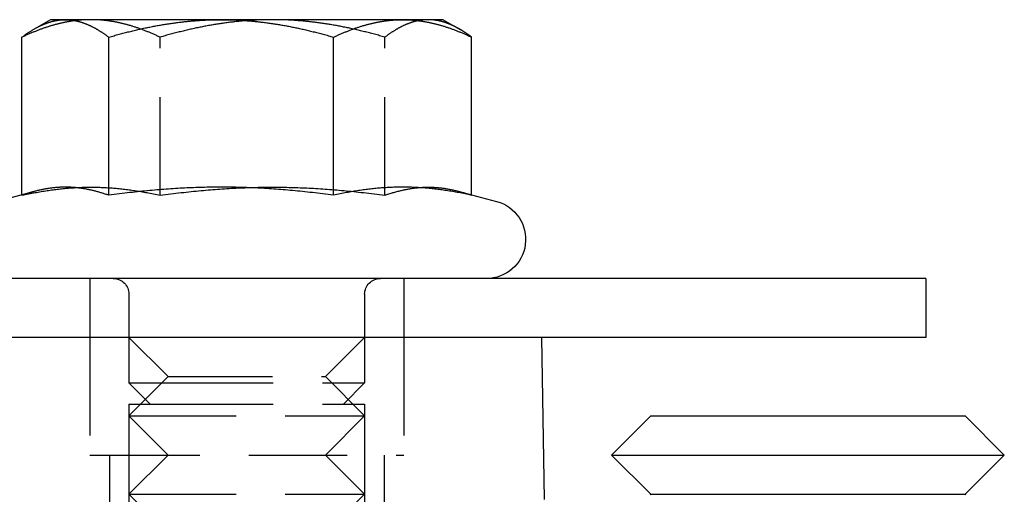
# Model space of a CAD drawing. Extents: x -165 to 665, y -415 to 1045.
# Drawn here: x 107 to 132, y 538 to 550 of the extents above; entities that cross this region are included whole.
import ezdxf

# ---------------------------------------------------------------- set-up
doc = ezdxf.new("R2010")
doc.units = 0
doc.header["$LTSCALE"] = 20
doc.linetypes.add('HIDDEN2', pattern=[0.1875, 0.125, -0.0625])
doc.layers.get('0').update_dxf_attribs({"color": 254, "linetype": 'CONTINUOUS'})
doc.layers.add('HILF', color=2, linetype='CONTINUOUS')

# ---------------------------------------------------------------- blocks, each defined once
blk = doc.blocks.new('A$C70B3A370')
at = {"color": 3, "linetype": 'CONTINUOUS', "extrusion": (0, 1, -2e-16)}
for p, q in [((107.713, 300.1), (107.301, 299.862)), ((108.094, 300.1), (107.713, 300.1)), ((112.061, 300.1), (108.094, 300.1)), ((116.68, 300.1), (112.061, 300.1)), ((117.713, 300.1), (116.68, 300.1)), ((117.713, 300.1), (118.125, 299.862)), ((106.989, 295.636), (106.989, 299.653)), ((109.199, 295.623), (109.199, 299.653)), ((114.923, 295.623), (114.923, 299.653)), ((118.437, 295.623), (118.437, 299.653)), ((107.301, 295.72), (106.354, 295.466)), ((118.437, 295.636), (119.072, 295.466)), ((130, 293.5), (-120.104, 293.5)), ((130, 293.5), (130, 292)), ((130, 292), (-120.104, 292)), ((120.213, 292), (120.285, 287.864)), ((123, 290), (122, 289)), ((123, 290), (131, 290)), ((131, 290), (132, 289)), ((122, 289), (132, 289)), ((123, 288), (122, 289)), ((131, 288), (132, 289)), ((123, 288), (122.987, 287.987)), ((123, 288), (131, 288)), ((131, 288), (131.013, 287.987))]:
    blk.add_line(p, q, dxfattribs=at)
at = {"color": 1, "linetype": 'HIDDEN2', "extrusion": (0, 1, -2e-16)}
for p, q in [((110.504, 295.623), (110.504, 299.653)), ((116.228, 295.623), (116.228, 299.653)), ((106.989, 295.623), (106.989, 295.636)), ((118.125, 295.72), (118.437, 295.636)), ((108.713, 293.5), (108.713, 292)), ((116.713, 293.5), (116.713, 292)), ((109.713, 293.1), (109.713, 290.841)), ((115.713, 293.1), (115.713, 290.841)), ((108.713, 292), (108.713, 289)), ((108.713, 292), (108.713, 289)), ((110.713, 291), (109.713, 292)), ((114.713, 291), (115.713, 292)), ((116.713, 292), (116.713, 289)), ((116.713, 292), (116.713, 289)), ((110.713, 291), (109.713, 290)), ((109.713, 290.841), (110.887, 290.841)), ((110.255, 290.3), (109.713, 290.841)), ((110.713, 291), (110.866, 291)), ((110.866, 291), (114.713, 291)), ((110.887, 290.841), (115.713, 290.841)), ((114.713, 291), (115.713, 290)), ((115.172, 290.3), (115.713, 290.841)), ((109.713, 290.3), (110.887, 290.3)), ((109.713, 290.3), (109.713, 278.041)), ((110.887, 290.3), (115.713, 290.3)), ((115.713, 290.3), (115.713, 278.041)), ((109.713, 290), (109.942, 290)), ((110.713, 289), (109.713, 290)), ((109.942, 290), (115.713, 290)), ((114.713, 289), (115.713, 290)), ((108.713, 289), (109.018, 289)), ((108.713, 289), (109.018, 289)), ((109.018, 289), (116.713, 289)), ((109.018, 289), (116.713, 289)), ((109.213, 289), (109.213, 286)), ((109.213, 289), (109.213, 286)), ((110.713, 289), (109.713, 288)), ((114.713, 289), (115.713, 288)), ((116.213, 289), (116.213, 286)), ((116.213, 289), (116.213, 286)), ((109.713, 288), (109.942, 288)), ((110.713, 287), (109.713, 288)), ((109.942, 288), (115.713, 288)), ((114.713, 287), (115.713, 288))]:
    blk.add_line(p, q, dxfattribs=at)
at = {"color": 3}
for points in [[(106.989, 299.653, 0), (107.002, 299.663, 0), (107.015, 299.673, 0), (107.028, 299.682, 0), (107.041, 299.691, 0), (107.053, 299.701, 0), (107.066, 299.71, 0), (107.079, 299.719, 0), (107.091, 299.728, 0), (107.104, 299.736, 0), (107.116, 299.745, 0), (107.129, 299.754, 0), (107.141, 299.762, 0), (107.154, 299.77, 0), (107.166, 299.778, 0), (107.178, 299.786, 0), (107.191, 299.794, 0), (107.203, 299.802, 0), (107.215, 299.81, 0), (107.227, 299.818, 0), (107.239, 299.825, 0), (107.251, 299.833, 0), (107.263, 299.84, 0), (107.275, 299.847, 0), (107.287, 299.854, 0), (107.299, 299.861, 0), (107.311, 299.868, 0), (107.323, 299.875, 0), (107.335, 299.881, 0), (107.347, 299.888, 0), (107.359, 299.894, 0), (107.371, 299.901, 0), (107.382, 299.907, 0), (107.394, 299.913, 0), (107.406, 299.919, 0), (107.418, 299.925, 0), (107.429, 299.931, 0), (107.441, 299.936, 0), (107.452, 299.942, 0), (107.464, 299.948, 0), (107.476, 299.953, 0), (107.487, 299.958, 0), (107.499, 299.964, 0), (107.51, 299.969, 0), (107.522, 299.974, 0), (107.533, 299.979, 0), (107.545, 299.983, 0), (107.556, 299.988, 0), (107.567, 299.993, 0), (107.579, 299.997, 0), (107.59, 300.002, 0), (107.602, 300.006, 0), (107.613, 300.01, 0), (107.624, 300.014, 0), (107.636, 300.018, 0), (107.647, 300.022, 0), (107.658, 300.026, 0), (107.669, 300.03, 0), (107.681, 300.033, 0), (107.692, 300.037, 0), (107.703, 300.04, 0), (107.714, 300.044, 0), (107.726, 300.047, 0), (107.737, 300.05, 0), (107.748, 300.053, 0), (107.759, 300.056, 0), (107.77, 300.059, 0), (107.782, 300.062, 0), (107.793, 300.064, 0), (107.804, 300.067, 0), (107.815, 300.07, 0), (107.826, 300.072, 0), (107.837, 300.074, 0), (107.849, 300.076, 0), (107.86, 300.078, 0), (107.871, 300.08, 0), (107.882, 300.082, 0), (107.893, 300.084, 0), (107.904, 300.086, 0), (107.915, 300.087, 0), (107.927, 300.089, 0), (107.938, 300.09, 0), (107.949, 300.092, 0), (107.96, 300.093, 0), (107.971, 300.094, 0), (107.982, 300.095, 0), (107.993, 300.096, 0), (108.005, 300.097, 0), (108.016, 300.098, 0), (108.027, 300.098, 0), (108.038, 300.099, 0), (108.049, 300.099, 0), (108.06, 300.1, 0), (108.072, 300.1, 0), (108.083, 300.1, 0), (108.094, 300.1, 0)], [(108.094, 300.1, 0), (108.105, 300.1, 0), (108.116, 300.1, 0), (108.127, 300.1, 0), (108.139, 300.099, 0), (108.15, 300.099, 0), (108.161, 300.098, 0), (108.172, 300.098, 0), (108.183, 300.097, 0), (108.194, 300.096, 0), (108.206, 300.095, 0), (108.217, 300.094, 0), (108.228, 300.093, 0), (108.239, 300.092, 0), (108.25, 300.09, 0), (108.261, 300.089, 0), (108.272, 300.087, 0), (108.284, 300.086, 0), (108.295, 300.084, 0), (108.306, 300.082, 0), (108.317, 300.08, 0), (108.328, 300.078, 0), (108.339, 300.076, 0), (108.35, 300.074, 0), (108.362, 300.072, 0), (108.373, 300.07, 0), (108.384, 300.067, 0), (108.395, 300.064, 0), (108.406, 300.062, 0), (108.417, 300.059, 0), (108.429, 300.056, 0), (108.44, 300.053, 0), (108.451, 300.05, 0), (108.462, 300.047, 0), (108.473, 300.044, 0), (108.485, 300.04, 0), (108.496, 300.037, 0), (108.507, 300.033, 0), (108.518, 300.03, 0), (108.53, 300.026, 0), (108.541, 300.022, 0), (108.552, 300.018, 0), (108.564, 300.014, 0), (108.575, 300.01, 0), (108.586, 300.006, 0), (108.598, 300.002, 0), (108.609, 299.997, 0), (108.62, 299.993, 0), (108.632, 299.988, 0), (108.643, 299.983, 0), (108.655, 299.979, 0), (108.666, 299.974, 0), (108.678, 299.969, 0), (108.689, 299.964, 0), (108.701, 299.958, 0), (108.712, 299.953, 0), (108.724, 299.948, 0), (108.735, 299.942, 0), (108.747, 299.936, 0), (108.759, 299.931, 0), (108.77, 299.925, 0), (108.782, 299.919, 0), (108.794, 299.913, 0), (108.805, 299.907, 0), (108.817, 299.901, 0), (108.829, 299.894, 0), (108.841, 299.888, 0), (108.853, 299.881, 0), (108.865, 299.875, 0), (108.876, 299.868, 0), (108.888, 299.861, 0), (108.9, 299.854, 0), (108.912, 299.847, 0), (108.924, 299.84, 0), (108.936, 299.833, 0), (108.949, 299.825, 0), (108.961, 299.818, 0), (108.973, 299.81, 0), (108.985, 299.802, 0), (108.997, 299.794, 0), (109.01, 299.786, 0), (109.022, 299.778, 0), (109.034, 299.77, 0), (109.047, 299.762, 0), (109.059, 299.754, 0), (109.072, 299.745, 0), (109.084, 299.736, 0), (109.097, 299.728, 0), (109.109, 299.719, 0), (109.122, 299.71, 0), (109.135, 299.701, 0), (109.147, 299.691, 0), (109.16, 299.682, 0), (109.173, 299.673, 0), (109.186, 299.663, 0), (109.199, 299.653, 0)], [(109.199, 299.653, 0), (109.232, 299.663, 0), (109.265, 299.673, 0), (109.299, 299.682, 0), (109.332, 299.691, 0), (109.365, 299.701, 0), (109.398, 299.71, 0), (109.43, 299.719, 0), (109.463, 299.728, 0), (109.495, 299.736, 0), (109.528, 299.745, 0), (109.56, 299.754, 0), (109.592, 299.762, 0), (109.624, 299.77, 0), (109.656, 299.778, 0), (109.688, 299.786, 0), (109.72, 299.794, 0), (109.752, 299.802, 0), (109.784, 299.81, 0), (109.815, 299.818, 0), (109.846, 299.825, 0), (109.878, 299.833, 0), (109.909, 299.84, 0), (109.94, 299.847, 0), (109.971, 299.854, 0), (110.002, 299.861, 0), (110.033, 299.868, 0), (110.064, 299.875, 0), (110.095, 299.881, 0), (110.126, 299.888, 0), (110.156, 299.894, 0), (110.187, 299.901, 0), (110.217, 299.907, 0), (110.248, 299.913, 0), (110.278, 299.919, 0), (110.308, 299.925, 0), (110.339, 299.931, 0), (110.369, 299.936, 0), (110.399, 299.942, 0), (110.429, 299.948, 0), (110.459, 299.953, 0), (110.489, 299.958, 0), (110.519, 299.964, 0), (110.548, 299.969, 0), (110.578, 299.974, 0), (110.608, 299.979, 0), (110.638, 299.983, 0), (110.667, 299.988, 0), (110.697, 299.993, 0), (110.726, 299.997, 0), (110.756, 300.002, 0), (110.785, 300.006, 0), (110.815, 300.01, 0), (110.844, 300.014, 0), (110.873, 300.018, 0), (110.903, 300.022, 0), (110.932, 300.026, 0), (110.961, 300.03, 0), (110.99, 300.033, 0), (111.019, 300.037, 0), (111.048, 300.04, 0), (111.078, 300.044, 0), (111.107, 300.047, 0), (111.136, 300.05, 0), (111.165, 300.053, 0), (111.194, 300.056, 0), (111.223, 300.059, 0), (111.252, 300.062, 0), (111.281, 300.064, 0), (111.309, 300.067, 0), (111.338, 300.07, 0), (111.367, 300.072, 0), (111.396, 300.074, 0), (111.425, 300.076, 0), (111.454, 300.078, 0), (111.483, 300.08, 0), (111.512, 300.082, 0), (111.541, 300.084, 0), (111.569, 300.086, 0), (111.598, 300.087, 0), (111.627, 300.089, 0), (111.656, 300.09, 0), (111.685, 300.092, 0), (111.714, 300.093, 0), (111.742, 300.094, 0), (111.771, 300.095, 0), (111.8, 300.096, 0), (111.829, 300.097, 0), (111.858, 300.098, 0), (111.887, 300.098, 0), (111.916, 300.099, 0), (111.945, 300.099, 0), (111.974, 300.1, 0), (112.003, 300.1, 0), (112.032, 300.1, 0), (112.061, 300.1, 0)], [(112.061, 300.1, 0), (112.09, 300.1, 0), (112.119, 300.1, 0), (112.148, 300.1, 0), (112.177, 300.099, 0), (112.206, 300.099, 0), (112.234, 300.098, 0), (112.263, 300.098, 0), (112.292, 300.097, 0), (112.321, 300.096, 0), (112.35, 300.095, 0), (112.379, 300.094, 0), (112.408, 300.093, 0), (112.437, 300.092, 0), (112.465, 300.09, 0), (112.494, 300.089, 0), (112.523, 300.087, 0), (112.552, 300.086, 0), (112.581, 300.084, 0), (112.61, 300.082, 0), (112.639, 300.08, 0), (112.667, 300.078, 0), (112.696, 300.076, 0), (112.725, 300.074, 0), (112.754, 300.072, 0), (112.783, 300.07, 0), (112.812, 300.067, 0), (112.841, 300.064, 0), (112.87, 300.062, 0), (112.899, 300.059, 0), (112.928, 300.056, 0), (112.957, 300.053, 0), (112.986, 300.05, 0), (113.015, 300.047, 0), (113.044, 300.044, 0), (113.073, 300.04, 0), (113.102, 300.037, 0), (113.131, 300.033, 0), (113.16, 300.03, 0), (113.19, 300.026, 0), (113.219, 300.022, 0), (113.248, 300.018, 0), (113.277, 300.014, 0), (113.307, 300.01, 0), (113.336, 300.006, 0), (113.366, 300.002, 0), (113.395, 299.997, 0), (113.425, 299.993, 0), (113.454, 299.988, 0), (113.484, 299.983, 0), (113.513, 299.979, 0), (113.543, 299.974, 0), (113.573, 299.969, 0), (113.603, 299.964, 0), (113.633, 299.958, 0), (113.663, 299.953, 0), (113.693, 299.948, 0), (113.723, 299.942, 0), (113.753, 299.936, 0), (113.783, 299.931, 0), (113.813, 299.925, 0), (113.843, 299.919, 0), (113.874, 299.913, 0), (113.904, 299.907, 0), (113.935, 299.901, 0), (113.965, 299.894, 0), (113.996, 299.888, 0), (114.026, 299.881, 0), (114.057, 299.875, 0), (114.088, 299.868, 0), (114.119, 299.861, 0), (114.15, 299.854, 0), (114.181, 299.847, 0), (114.212, 299.84, 0), (114.244, 299.833, 0), (114.275, 299.825, 0), (114.306, 299.818, 0), (114.338, 299.81, 0), (114.369, 299.802, 0), (114.401, 299.794, 0), (114.433, 299.786, 0), (114.465, 299.778, 0), (114.497, 299.77, 0), (114.529, 299.762, 0), (114.561, 299.754, 0), (114.594, 299.745, 0), (114.626, 299.736, 0), (114.658, 299.728, 0), (114.691, 299.719, 0), (114.724, 299.71, 0), (114.757, 299.701, 0), (114.79, 299.691, 0), (114.823, 299.682, 0), (114.856, 299.673, 0), (114.889, 299.663, 0), (114.923, 299.653, 0)], [(114.923, 299.653, 0), (114.943, 299.663, 0), (114.964, 299.673, 0), (114.984, 299.682, 0), (115.004, 299.691, 0), (115.025, 299.701, 0), (115.045, 299.71, 0), (115.065, 299.719, 0), (115.085, 299.728, 0), (115.105, 299.736, 0), (115.125, 299.745, 0), (115.145, 299.754, 0), (115.164, 299.762, 0), (115.184, 299.77, 0), (115.204, 299.778, 0), (115.223, 299.786, 0), (115.243, 299.794, 0), (115.262, 299.802, 0), (115.282, 299.81, 0), (115.301, 299.818, 0), (115.321, 299.825, 0), (115.34, 299.833, 0), (115.359, 299.84, 0), (115.378, 299.847, 0), (115.397, 299.854, 0), (115.416, 299.861, 0), (115.435, 299.868, 0), (115.454, 299.875, 0), (115.473, 299.881, 0), (115.492, 299.888, 0), (115.511, 299.894, 0), (115.529, 299.901, 0), (115.548, 299.907, 0), (115.567, 299.913, 0), (115.586, 299.919, 0), (115.604, 299.925, 0), (115.623, 299.931, 0), (115.641, 299.936, 0), (115.66, 299.942, 0), (115.678, 299.948, 0), (115.697, 299.953, 0), (115.715, 299.958, 0), (115.733, 299.964, 0), (115.752, 299.969, 0), (115.77, 299.974, 0), (115.788, 299.979, 0), (115.806, 299.983, 0), (115.824, 299.988, 0), (115.843, 299.993, 0), (115.861, 299.997, 0), (115.879, 300.002, 0), (115.897, 300.006, 0), (115.915, 300.01, 0), (115.933, 300.014, 0), (115.951, 300.018, 0), (115.969, 300.022, 0), (115.987, 300.026, 0), (116.005, 300.03, 0), (116.023, 300.033, 0), (116.041, 300.037, 0), (116.059, 300.04, 0), (116.076, 300.044, 0), (116.094, 300.047, 0), (116.112, 300.05, 0), (116.13, 300.053, 0), (116.148, 300.056, 0), (116.166, 300.059, 0), (116.183, 300.062, 0), (116.201, 300.064, 0), (116.219, 300.067, 0), (116.237, 300.07, 0), (116.254, 300.072, 0), (116.272, 300.074, 0), (116.29, 300.076, 0), (116.308, 300.078, 0), (116.325, 300.08, 0), (116.343, 300.082, 0), (116.361, 300.084, 0), (116.378, 300.086, 0), (116.396, 300.087, 0), (116.414, 300.089, 0), (116.432, 300.09, 0), (116.449, 300.092, 0), (116.467, 300.093, 0), (116.485, 300.094, 0), (116.502, 300.095, 0), (116.52, 300.096, 0), (116.538, 300.097, 0), (116.556, 300.098, 0), (116.573, 300.098, 0), (116.591, 300.099, 0), (116.609, 300.099, 0), (116.627, 300.1, 0), (116.644, 300.1, 0), (116.662, 300.1, 0), (116.68, 300.1, 0)], [(116.68, 300.1, 0), (116.698, 300.1, 0), (116.716, 300.1, 0), (116.733, 300.1, 0), (116.751, 300.099, 0), (116.769, 300.099, 0), (116.787, 300.098, 0), (116.805, 300.098, 0), (116.822, 300.097, 0), (116.84, 300.096, 0), (116.858, 300.095, 0), (116.875, 300.094, 0), (116.893, 300.093, 0), (116.911, 300.092, 0), (116.929, 300.09, 0), (116.946, 300.089, 0), (116.964, 300.087, 0), (116.982, 300.086, 0), (116.999, 300.084, 0), (117.017, 300.082, 0), (117.035, 300.08, 0), (117.053, 300.078, 0), (117.07, 300.076, 0), (117.088, 300.074, 0), (117.106, 300.072, 0), (117.124, 300.07, 0), (117.141, 300.067, 0), (117.159, 300.064, 0), (117.177, 300.062, 0), (117.195, 300.059, 0), (117.212, 300.056, 0), (117.23, 300.053, 0), (117.248, 300.05, 0), (117.266, 300.047, 0), (117.284, 300.044, 0), (117.302, 300.04, 0), (117.319, 300.037, 0), (117.337, 300.033, 0), (117.355, 300.03, 0), (117.373, 300.026, 0), (117.391, 300.022, 0), (117.409, 300.018, 0), (117.427, 300.014, 0), (117.445, 300.01, 0), (117.463, 300.006, 0), (117.481, 300.002, 0), (117.499, 299.997, 0), (117.518, 299.993, 0), (117.536, 299.988, 0), (117.554, 299.983, 0), (117.572, 299.979, 0), (117.59, 299.974, 0), (117.609, 299.969, 0), (117.627, 299.964, 0), (117.645, 299.958, 0), (117.664, 299.953, 0), (117.682, 299.948, 0), (117.7, 299.942, 0), (117.719, 299.936, 0), (117.737, 299.931, 0), (117.756, 299.925, 0), (117.775, 299.919, 0), (117.793, 299.913, 0), (117.812, 299.907, 0), (117.831, 299.901, 0), (117.849, 299.894, 0), (117.868, 299.888, 0), (117.887, 299.881, 0), (117.906, 299.875, 0), (117.925, 299.868, 0), (117.944, 299.861, 0), (117.963, 299.854, 0), (117.982, 299.847, 0), (118.001, 299.84, 0), (118.02, 299.833, 0), (118.04, 299.825, 0), (118.059, 299.818, 0), (118.078, 299.81, 0), (118.098, 299.802, 0), (118.117, 299.794, 0), (118.137, 299.786, 0), (118.156, 299.778, 0), (118.176, 299.77, 0), (118.196, 299.762, 0), (118.215, 299.754, 0), (118.235, 299.745, 0), (118.255, 299.736, 0), (118.275, 299.728, 0), (118.295, 299.719, 0), (118.315, 299.71, 0), (118.335, 299.701, 0), (118.356, 299.691, 0), (118.376, 299.682, 0), (118.396, 299.673, 0), (118.417, 299.663, 0), (118.437, 299.653, 0)], [(118.437, 299.653, 0), (118.434, 299.656, 0), (118.431, 299.659, 0), (118.427, 299.661, 0), (118.424, 299.664, 0), (118.42, 299.666, 0), (118.417, 299.669, 0), (118.414, 299.671, 0), (118.41, 299.674, 0), (118.407, 299.676, 0), (118.403, 299.679, 0), (118.4, 299.681, 0), (118.397, 299.684, 0), (118.393, 299.686, 0), (118.39, 299.689, 0), (118.386, 299.691, 0), (118.383, 299.694, 0), (118.38, 299.696, 0), (118.376, 299.699, 0), (118.373, 299.701, 0), (118.37, 299.703, 0), (118.366, 299.706, 0), (118.363, 299.708, 0), (118.359, 299.711, 0), (118.356, 299.713, 0), (118.353, 299.715, 0), (118.349, 299.718, 0), (118.346, 299.72, 0), (118.343, 299.722, 0), (118.339, 299.725, 0), (118.336, 299.727, 0), (118.333, 299.729, 0), (118.329, 299.732, 0), (118.326, 299.734, 0), (118.323, 299.736, 0), (118.319, 299.739, 0), (118.316, 299.741, 0), (118.313, 299.743, 0), (118.31, 299.746, 0), (118.306, 299.748, 0), (118.303, 299.75, 0), (118.3, 299.752, 0), (118.296, 299.755, 0), (118.293, 299.757, 0), (118.29, 299.759, 0), (118.286, 299.761, 0), (118.283, 299.763, 0), (118.28, 299.766, 0), (118.277, 299.768, 0), (118.273, 299.77, 0), (118.27, 299.772, 0), (118.267, 299.774, 0), (118.264, 299.777, 0), (118.26, 299.779, 0), (118.257, 299.781, 0), (118.254, 299.783, 0), (118.25, 299.785, 0), (118.247, 299.787, 0), (118.244, 299.789, 0), (118.241, 299.791, 0), (118.237, 299.794, 0), (118.234, 299.796, 0), (118.231, 299.798, 0), (118.228, 299.8, 0), (118.224, 299.802, 0), (118.221, 299.804, 0), (118.218, 299.806, 0), (118.215, 299.808, 0), (118.212, 299.81, 0), (118.208, 299.812, 0), (118.205, 299.814, 0), (118.202, 299.816, 0), (118.199, 299.818, 0), (118.195, 299.82, 0), (118.192, 299.822, 0), (118.189, 299.824, 0), (118.186, 299.826, 0), (118.183, 299.828, 0), (118.179, 299.83, 0), (118.176, 299.832, 0), (118.173, 299.834, 0), (118.17, 299.836, 0), (118.167, 299.838, 0), (118.163, 299.84, 0), (118.16, 299.842, 0), (118.157, 299.844, 0), (118.154, 299.845, 0), (118.151, 299.847, 0), (118.147, 299.849, 0), (118.144, 299.851, 0), (118.141, 299.853, 0), (118.138, 299.855, 0), (118.135, 299.857, 0), (118.132, 299.858, 0), (118.128, 299.86, 0), (118.125, 299.862, 0)], [(109.199, 295.623, 0), (109.175, 295.631, 0), (109.152, 295.639, 0), (109.129, 295.646, 0), (109.107, 295.654, 0), (109.084, 295.661, 0), (109.061, 295.668, 0), (109.039, 295.675, 0), (109.017, 295.682, 0), (108.995, 295.689, 0), (108.973, 295.695, 0), (108.952, 295.702, 0), (108.93, 295.708, 0), (108.909, 295.714, 0), (108.887, 295.719, 0), (108.866, 295.725, 0), (108.845, 295.73, 0), (108.824, 295.736, 0), (108.804, 295.741, 0), (108.783, 295.746, 0), (108.762, 295.751, 0), (108.742, 295.755, 0), (108.722, 295.76, 0), (108.701, 295.764, 0), (108.681, 295.768, 0), (108.661, 295.772, 0), (108.641, 295.776, 0), (108.621, 295.78, 0), (108.601, 295.784, 0), (108.582, 295.787, 0), (108.562, 295.791, 0), (108.542, 295.794, 0), (108.523, 295.797, 0), (108.503, 295.8, 0), (108.484, 295.802, 0), (108.464, 295.805, 0), (108.445, 295.808, 0), (108.426, 295.81, 0), (108.407, 295.812, 0), (108.388, 295.814, 0), (108.368, 295.816, 0), (108.349, 295.818, 0), (108.33, 295.82, 0), (108.311, 295.821, 0), (108.292, 295.823, 0), (108.273, 295.824, 0), (108.254, 295.825, 0), (108.236, 295.826, 0), (108.217, 295.827, 0), (108.198, 295.828, 0), (108.179, 295.829, 0), (108.16, 295.829, 0), (108.141, 295.83, 0), (108.123, 295.83, 0), (108.104, 295.83, 0), (108.085, 295.83, 0), (108.066, 295.83, 0), (108.047, 295.83, 0), (108.029, 295.829, 0), (108.01, 295.829, 0), (107.991, 295.828, 0), (107.972, 295.827, 0), (107.953, 295.826, 0), (107.934, 295.825, 0), (107.915, 295.824, 0), (107.896, 295.823, 0), (107.877, 295.821, 0), (107.858, 295.82, 0), (107.839, 295.818, 0), (107.82, 295.816, 0), (107.801, 295.814, 0), (107.782, 295.812, 0), (107.763, 295.81, 0), (107.744, 295.808, 0), (107.724, 295.805, 0), (107.705, 295.803, 0), (107.685, 295.8, 0), (107.666, 295.797, 0), (107.646, 295.794, 0), (107.627, 295.791, 0), (107.607, 295.787, 0), (107.587, 295.784, 0), (107.568, 295.78, 0), (107.548, 295.776, 0), (107.528, 295.773, 0), (107.508, 295.769, 0), (107.487, 295.764, 0), (107.467, 295.76, 0), (107.447, 295.755, 0), (107.426, 295.751, 0), (107.406, 295.746, 0), (107.385, 295.741, 0), (107.364, 295.736, 0), (107.343, 295.731, 0), (107.322, 295.725, 0), (107.301, 295.72, 0)], [(114.923, 295.623, 0), (114.853, 295.632, 0), (114.785, 295.641, 0), (114.717, 295.65, 0), (114.649, 295.658, 0), (114.583, 295.667, 0), (114.516, 295.675, 0), (114.45, 295.682, 0), (114.385, 295.69, 0), (114.32, 295.697, 0), (114.256, 295.704, 0), (114.192, 295.711, 0), (114.129, 295.718, 0), (114.066, 295.725, 0), (114.004, 295.731, 0), (113.942, 295.737, 0), (113.88, 295.743, 0), (113.819, 295.748, 0), (113.758, 295.754, 0), (113.697, 295.759, 0), (113.637, 295.764, 0), (113.577, 295.769, 0), (113.517, 295.773, 0), (113.458, 295.778, 0), (113.398, 295.782, 0), (113.34, 295.786, 0), (113.281, 295.79, 0), (113.223, 295.794, 0), (113.165, 295.797, 0), (113.107, 295.801, 0), (113.049, 295.804, 0), (112.992, 295.807, 0), (112.934, 295.809, 0), (112.877, 295.812, 0), (112.82, 295.814, 0), (112.763, 295.817, 0), (112.707, 295.819, 0), (112.65, 295.821, 0), (112.594, 295.822, 0), (112.537, 295.824, 0), (112.481, 295.825, 0), (112.425, 295.826, 0), (112.369, 295.827, 0), (112.313, 295.828, 0), (112.256, 295.829, 0), (112.201, 295.829, 0), (112.145, 295.83, 0), (112.089, 295.83, 0), (112.033, 295.83, 0), (111.977, 295.83, 0), (111.921, 295.829, 0), (111.865, 295.829, 0), (111.809, 295.828, 0), (111.753, 295.827, 0), (111.697, 295.826, 0), (111.64, 295.825, 0), (111.584, 295.824, 0), (111.528, 295.822, 0), (111.471, 295.821, 0), (111.415, 295.819, 0), (111.358, 295.817, 0), (111.301, 295.814, 0), (111.244, 295.812, 0), (111.187, 295.809, 0), (111.13, 295.807, 0), (111.072, 295.804, 0), (111.015, 295.801, 0), (110.957, 295.797, 0), (110.899, 295.794, 0), (110.84, 295.79, 0), (110.782, 295.786, 0), (110.723, 295.782, 0), (110.664, 295.778, 0), (110.604, 295.773, 0), (110.545, 295.769, 0), (110.485, 295.764, 0), (110.424, 295.759, 0), (110.364, 295.754, 0), (110.303, 295.748, 0), (110.242, 295.743, 0), (110.18, 295.737, 0), (110.118, 295.731, 0), (110.055, 295.725, 0), (109.992, 295.718, 0), (109.929, 295.711, 0), (109.865, 295.704, 0), (109.801, 295.697, 0), (109.736, 295.69, 0), (109.671, 295.682, 0), (109.605, 295.675, 0), (109.539, 295.667, 0), (109.472, 295.658, 0), (109.405, 295.65, 0), (109.336, 295.641, 0), (109.268, 295.632, 0), (109.199, 295.623, 0)], [(118.437, 295.623, 0), (118.395, 295.632, 0), (118.353, 295.641, 0), (118.311, 295.65, 0), (118.27, 295.658, 0), (118.229, 295.667, 0), (118.188, 295.675, 0), (118.147, 295.682, 0), (118.107, 295.69, 0), (118.068, 295.697, 0), (118.028, 295.704, 0), (117.989, 295.711, 0), (117.95, 295.718, 0), (117.911, 295.725, 0), (117.873, 295.731, 0), (117.835, 295.737, 0), (117.797, 295.743, 0), (117.759, 295.748, 0), (117.722, 295.754, 0), (117.685, 295.759, 0), (117.648, 295.764, 0), (117.611, 295.769, 0), (117.574, 295.773, 0), (117.538, 295.778, 0), (117.502, 295.782, 0), (117.465, 295.786, 0), (117.429, 295.79, 0), (117.394, 295.794, 0), (117.358, 295.797, 0), (117.322, 295.801, 0), (117.287, 295.804, 0), (117.252, 295.807, 0), (117.216, 295.809, 0), (117.181, 295.812, 0), (117.146, 295.814, 0), (117.111, 295.817, 0), (117.077, 295.819, 0), (117.042, 295.821, 0), (117.007, 295.822, 0), (116.973, 295.824, 0), (116.938, 295.825, 0), (116.904, 295.826, 0), (116.869, 295.827, 0), (116.835, 295.828, 0), (116.8, 295.829, 0), (116.766, 295.829, 0), (116.732, 295.83, 0), (116.697, 295.83, 0), (116.663, 295.83, 0), (116.629, 295.83, 0), (116.594, 295.829, 0), (116.56, 295.829, 0), (116.525, 295.828, 0), (116.491, 295.827, 0), (116.457, 295.826, 0), (116.422, 295.825, 0), (116.388, 295.824, 0), (116.353, 295.822, 0), (116.318, 295.821, 0), (116.283, 295.819, 0), (116.249, 295.817, 0), (116.214, 295.814, 0), (116.179, 295.812, 0), (116.144, 295.809, 0), (116.109, 295.807, 0), (116.073, 295.804, 0), (116.038, 295.801, 0), (116.002, 295.797, 0), (115.967, 295.794, 0), (115.931, 295.79, 0), (115.895, 295.786, 0), (115.859, 295.782, 0), (115.822, 295.778, 0), (115.786, 295.773, 0), (115.749, 295.769, 0), (115.712, 295.764, 0), (115.675, 295.759, 0), (115.638, 295.754, 0), (115.601, 295.748, 0), (115.563, 295.743, 0), (115.525, 295.737, 0), (115.487, 295.731, 0), (115.449, 295.725, 0), (115.41, 295.718, 0), (115.371, 295.711, 0), (115.332, 295.704, 0), (115.293, 295.697, 0), (115.253, 295.69, 0), (115.213, 295.682, 0), (115.172, 295.675, 0), (115.132, 295.667, 0), (115.091, 295.658, 0), (115.049, 295.65, 0), (115.007, 295.641, 0), (114.965, 295.632, 0), (114.923, 295.623, 0)]]:
    blk.add_polyline3d(points, dxfattribs=at)
at = {"color": 1}
for points in [[(108.747, 300.1, 0), (108.729, 300.1, 0), (108.711, 300.1, 0), (108.693, 300.1, 0), (108.675, 300.099, 0), (108.658, 300.099, 0), (108.64, 300.098, 0), (108.622, 300.098, 0), (108.604, 300.097, 0), (108.587, 300.096, 0), (108.569, 300.095, 0), (108.551, 300.094, 0), (108.533, 300.093, 0), (108.516, 300.092, 0), (108.498, 300.09, 0), (108.48, 300.089, 0), (108.463, 300.087, 0), (108.445, 300.086, 0), (108.427, 300.084, 0), (108.409, 300.082, 0), (108.392, 300.08, 0), (108.374, 300.078, 0), (108.356, 300.076, 0), (108.339, 300.074, 0), (108.321, 300.072, 0), (108.303, 300.07, 0), (108.285, 300.067, 0), (108.268, 300.064, 0), (108.25, 300.062, 0), (108.232, 300.059, 0), (108.214, 300.056, 0), (108.196, 300.053, 0), (108.179, 300.05, 0), (108.161, 300.047, 0), (108.143, 300.044, 0), (108.125, 300.04, 0), (108.107, 300.037, 0), (108.089, 300.033, 0), (108.071, 300.03, 0), (108.053, 300.026, 0), (108.035, 300.022, 0), (108.017, 300.018, 0), (107.999, 300.014, 0), (107.981, 300.01, 0), (107.963, 300.006, 0), (107.945, 300.002, 0), (107.927, 299.997, 0), (107.909, 299.993, 0), (107.891, 299.988, 0), (107.873, 299.983, 0), (107.855, 299.979, 0), (107.836, 299.974, 0), (107.818, 299.969, 0), (107.8, 299.964, 0), (107.781, 299.958, 0), (107.763, 299.953, 0), (107.745, 299.948, 0), (107.726, 299.942, 0), (107.708, 299.936, 0), (107.689, 299.931, 0), (107.671, 299.925, 0), (107.652, 299.919, 0), (107.633, 299.913, 0), (107.615, 299.907, 0), (107.596, 299.901, 0), (107.577, 299.894, 0), (107.558, 299.888, 0), (107.54, 299.881, 0), (107.521, 299.875, 0), (107.502, 299.868, 0), (107.483, 299.861, 0), (107.464, 299.854, 0), (107.445, 299.847, 0), (107.425, 299.84, 0), (107.406, 299.833, 0), (107.387, 299.825, 0), (107.368, 299.818, 0), (107.348, 299.81, 0), (107.329, 299.802, 0), (107.309, 299.794, 0), (107.29, 299.786, 0), (107.27, 299.778, 0), (107.251, 299.77, 0), (107.231, 299.762, 0), (107.211, 299.754, 0), (107.191, 299.745, 0), (107.171, 299.736, 0), (107.151, 299.728, 0), (107.131, 299.719, 0), (107.111, 299.71, 0), (107.091, 299.701, 0), (107.071, 299.691, 0), (107.051, 299.682, 0), (107.03, 299.673, 0), (107.01, 299.663, 0), (106.989, 299.653, 0)], [(110.504, 299.653, 0), (110.483, 299.663, 0), (110.463, 299.673, 0), (110.442, 299.682, 0), (110.422, 299.691, 0), (110.402, 299.701, 0), (110.382, 299.71, 0), (110.362, 299.719, 0), (110.342, 299.728, 0), (110.322, 299.736, 0), (110.302, 299.745, 0), (110.282, 299.754, 0), (110.262, 299.762, 0), (110.242, 299.77, 0), (110.223, 299.778, 0), (110.203, 299.786, 0), (110.184, 299.794, 0), (110.164, 299.802, 0), (110.145, 299.81, 0), (110.125, 299.818, 0), (110.106, 299.825, 0), (110.087, 299.833, 0), (110.068, 299.84, 0), (110.049, 299.847, 0), (110.029, 299.854, 0), (110.01, 299.861, 0), (109.991, 299.868, 0), (109.972, 299.875, 0), (109.954, 299.881, 0), (109.935, 299.888, 0), (109.916, 299.894, 0), (109.897, 299.901, 0), (109.878, 299.907, 0), (109.86, 299.913, 0), (109.841, 299.919, 0), (109.822, 299.925, 0), (109.804, 299.931, 0), (109.785, 299.936, 0), (109.767, 299.942, 0), (109.749, 299.948, 0), (109.73, 299.953, 0), (109.712, 299.958, 0), (109.693, 299.964, 0), (109.675, 299.969, 0), (109.657, 299.974, 0), (109.639, 299.979, 0), (109.62, 299.983, 0), (109.602, 299.988, 0), (109.584, 299.993, 0), (109.566, 299.997, 0), (109.548, 300.002, 0), (109.53, 300.006, 0), (109.512, 300.01, 0), (109.494, 300.014, 0), (109.476, 300.018, 0), (109.458, 300.022, 0), (109.44, 300.026, 0), (109.422, 300.03, 0), (109.404, 300.033, 0), (109.386, 300.037, 0), (109.368, 300.04, 0), (109.35, 300.044, 0), (109.332, 300.047, 0), (109.315, 300.05, 0), (109.297, 300.053, 0), (109.279, 300.056, 0), (109.261, 300.059, 0), (109.243, 300.062, 0), (109.226, 300.064, 0), (109.208, 300.067, 0), (109.19, 300.07, 0), (109.172, 300.072, 0), (109.155, 300.074, 0), (109.137, 300.076, 0), (109.119, 300.078, 0), (109.101, 300.08, 0), (109.084, 300.082, 0), (109.066, 300.084, 0), (109.048, 300.086, 0), (109.03, 300.087, 0), (109.013, 300.089, 0), (108.995, 300.09, 0), (108.977, 300.092, 0), (108.96, 300.093, 0), (108.942, 300.094, 0), (108.924, 300.095, 0), (108.906, 300.096, 0), (108.889, 300.097, 0), (108.871, 300.098, 0), (108.853, 300.098, 0), (108.835, 300.099, 0), (108.818, 300.099, 0), (108.8, 300.1, 0), (108.782, 300.1, 0), (108.764, 300.1, 0), (108.747, 300.1, 0)], [(113.366, 300.1, 0), (113.337, 300.1, 0), (113.308, 300.1, 0), (113.279, 300.1, 0), (113.25, 300.099, 0), (113.221, 300.099, 0), (113.192, 300.098, 0), (113.163, 300.098, 0), (113.134, 300.097, 0), (113.105, 300.096, 0), (113.077, 300.095, 0), (113.048, 300.094, 0), (113.019, 300.093, 0), (112.99, 300.092, 0), (112.961, 300.09, 0), (112.932, 300.089, 0), (112.903, 300.087, 0), (112.875, 300.086, 0), (112.846, 300.084, 0), (112.817, 300.082, 0), (112.788, 300.08, 0), (112.759, 300.078, 0), (112.73, 300.076, 0), (112.701, 300.074, 0), (112.673, 300.072, 0), (112.644, 300.07, 0), (112.615, 300.067, 0), (112.586, 300.064, 0), (112.557, 300.062, 0), (112.528, 300.059, 0), (112.499, 300.056, 0), (112.47, 300.053, 0), (112.441, 300.05, 0), (112.412, 300.047, 0), (112.383, 300.044, 0), (112.354, 300.04, 0), (112.325, 300.037, 0), (112.295, 300.033, 0), (112.266, 300.03, 0), (112.237, 300.026, 0), (112.208, 300.022, 0), (112.178, 300.018, 0), (112.149, 300.014, 0), (112.12, 300.01, 0), (112.09, 300.006, 0), (112.061, 300.002, 0), (112.032, 299.997, 0), (112.002, 299.993, 0), (111.972, 299.988, 0), (111.943, 299.983, 0), (111.913, 299.979, 0), (111.883, 299.974, 0), (111.854, 299.969, 0), (111.824, 299.964, 0), (111.794, 299.958, 0), (111.764, 299.953, 0), (111.734, 299.948, 0), (111.704, 299.942, 0), (111.674, 299.936, 0), (111.644, 299.931, 0), (111.614, 299.925, 0), (111.583, 299.919, 0), (111.553, 299.913, 0), (111.523, 299.907, 0), (111.492, 299.901, 0), (111.462, 299.894, 0), (111.431, 299.888, 0), (111.4, 299.881, 0), (111.369, 299.875, 0), (111.339, 299.868, 0), (111.308, 299.861, 0), (111.277, 299.854, 0), (111.246, 299.847, 0), (111.214, 299.84, 0), (111.183, 299.833, 0), (111.152, 299.825, 0), (111.12, 299.818, 0), (111.089, 299.81, 0), (111.057, 299.802, 0), (111.025, 299.794, 0), (110.994, 299.786, 0), (110.962, 299.778, 0), (110.93, 299.77, 0), (110.898, 299.762, 0), (110.865, 299.754, 0), (110.833, 299.745, 0), (110.801, 299.736, 0), (110.768, 299.728, 0), (110.736, 299.719, 0), (110.703, 299.71, 0), (110.67, 299.701, 0), (110.637, 299.691, 0), (110.604, 299.682, 0), (110.571, 299.673, 0), (110.537, 299.663, 0), (110.504, 299.653, 0)], [(116.228, 299.653, 0), (116.195, 299.663, 0), (116.161, 299.673, 0), (116.128, 299.682, 0), (116.095, 299.691, 0), (116.062, 299.701, 0), (116.029, 299.71, 0), (115.996, 299.719, 0), (115.964, 299.728, 0), (115.931, 299.736, 0), (115.899, 299.745, 0), (115.866, 299.754, 0), (115.834, 299.762, 0), (115.802, 299.77, 0), (115.77, 299.778, 0), (115.738, 299.786, 0), (115.706, 299.794, 0), (115.675, 299.802, 0), (115.643, 299.81, 0), (115.612, 299.818, 0), (115.58, 299.825, 0), (115.549, 299.833, 0), (115.518, 299.84, 0), (115.486, 299.847, 0), (115.455, 299.854, 0), (115.424, 299.861, 0), (115.393, 299.868, 0), (115.362, 299.875, 0), (115.332, 299.881, 0), (115.301, 299.888, 0), (115.27, 299.894, 0), (115.24, 299.901, 0), (115.209, 299.907, 0), (115.179, 299.913, 0), (115.149, 299.919, 0), (115.118, 299.925, 0), (115.088, 299.931, 0), (115.058, 299.936, 0), (115.028, 299.942, 0), (114.998, 299.948, 0), (114.968, 299.953, 0), (114.938, 299.958, 0), (114.908, 299.964, 0), (114.878, 299.969, 0), (114.848, 299.974, 0), (114.819, 299.979, 0), (114.789, 299.983, 0), (114.759, 299.988, 0), (114.73, 299.993, 0), (114.7, 299.997, 0), (114.671, 300.002, 0), (114.641, 300.006, 0), (114.612, 300.01, 0), (114.583, 300.014, 0), (114.553, 300.018, 0), (114.524, 300.022, 0), (114.495, 300.026, 0), (114.466, 300.03, 0), (114.436, 300.033, 0), (114.407, 300.037, 0), (114.378, 300.04, 0), (114.349, 300.044, 0), (114.32, 300.047, 0), (114.291, 300.05, 0), (114.262, 300.053, 0), (114.233, 300.056, 0), (114.204, 300.059, 0), (114.175, 300.062, 0), (114.146, 300.064, 0), (114.117, 300.067, 0), (114.088, 300.07, 0), (114.059, 300.072, 0), (114.03, 300.074, 0), (114.002, 300.076, 0), (113.973, 300.078, 0), (113.944, 300.08, 0), (113.915, 300.082, 0), (113.886, 300.084, 0), (113.857, 300.086, 0), (113.828, 300.087, 0), (113.8, 300.089, 0), (113.771, 300.09, 0), (113.742, 300.092, 0), (113.713, 300.093, 0), (113.684, 300.094, 0), (113.655, 300.095, 0), (113.626, 300.096, 0), (113.598, 300.097, 0), (113.569, 300.098, 0), (113.54, 300.098, 0), (113.511, 300.099, 0), (113.482, 300.099, 0), (113.453, 300.1, 0), (113.424, 300.1, 0), (113.395, 300.1, 0), (113.366, 300.1, 0)], [(117.333, 300.1, 0), (117.322, 300.1, 0), (117.31, 300.1, 0), (117.299, 300.1, 0), (117.288, 300.099, 0), (117.277, 300.099, 0), (117.266, 300.098, 0), (117.254, 300.098, 0), (117.243, 300.097, 0), (117.232, 300.096, 0), (117.221, 300.095, 0), (117.21, 300.094, 0), (117.199, 300.093, 0), (117.188, 300.092, 0), (117.176, 300.09, 0), (117.165, 300.089, 0), (117.154, 300.087, 0), (117.143, 300.086, 0), (117.132, 300.084, 0), (117.121, 300.082, 0), (117.11, 300.08, 0), (117.099, 300.078, 0), (117.087, 300.076, 0), (117.076, 300.074, 0), (117.065, 300.072, 0), (117.054, 300.07, 0), (117.043, 300.067, 0), (117.032, 300.064, 0), (117.02, 300.062, 0), (117.009, 300.059, 0), (116.998, 300.056, 0), (116.987, 300.053, 0), (116.976, 300.05, 0), (116.964, 300.047, 0), (116.953, 300.044, 0), (116.942, 300.04, 0), (116.931, 300.037, 0), (116.919, 300.033, 0), (116.908, 300.03, 0), (116.897, 300.026, 0), (116.886, 300.022, 0), (116.874, 300.018, 0), (116.863, 300.014, 0), (116.852, 300.01, 0), (116.84, 300.006, 0), (116.829, 300.002, 0), (116.818, 299.997, 0), (116.806, 299.993, 0), (116.795, 299.988, 0), (116.783, 299.983, 0), (116.772, 299.979, 0), (116.76, 299.974, 0), (116.749, 299.969, 0), (116.737, 299.964, 0), (116.726, 299.958, 0), (116.714, 299.953, 0), (116.703, 299.948, 0), (116.691, 299.942, 0), (116.68, 299.936, 0), (116.668, 299.931, 0), (116.656, 299.925, 0), (116.645, 299.919, 0), (116.633, 299.913, 0), (116.621, 299.907, 0), (116.609, 299.901, 0), (116.598, 299.894, 0), (116.586, 299.888, 0), (116.574, 299.881, 0), (116.562, 299.875, 0), (116.55, 299.868, 0), (116.538, 299.861, 0), (116.526, 299.854, 0), (116.514, 299.847, 0), (116.502, 299.84, 0), (116.49, 299.833, 0), (116.478, 299.825, 0), (116.466, 299.818, 0), (116.454, 299.81, 0), (116.442, 299.802, 0), (116.429, 299.794, 0), (116.417, 299.786, 0), (116.405, 299.778, 0), (116.392, 299.77, 0), (116.38, 299.762, 0), (116.368, 299.754, 0), (116.355, 299.745, 0), (116.343, 299.736, 0), (116.33, 299.728, 0), (116.317, 299.719, 0), (116.305, 299.71, 0), (116.292, 299.701, 0), (116.279, 299.691, 0), (116.267, 299.682, 0), (116.254, 299.673, 0), (116.241, 299.663, 0), (116.228, 299.653, 0)], [(118.125, 299.862, 0), (118.116, 299.867, 0), (118.108, 299.872, 0), (118.099, 299.877, 0), (118.09, 299.882, 0), (118.082, 299.887, 0), (118.073, 299.892, 0), (118.064, 299.896, 0), (118.055, 299.901, 0), (118.047, 299.905, 0), (118.038, 299.91, 0), (118.03, 299.914, 0), (118.021, 299.919, 0), (118.012, 299.923, 0), (118.004, 299.928, 0), (117.995, 299.932, 0), (117.987, 299.936, 0), (117.978, 299.94, 0), (117.97, 299.944, 0), (117.961, 299.948, 0), (117.953, 299.952, 0), (117.944, 299.956, 0), (117.936, 299.96, 0), (117.927, 299.964, 0), (117.919, 299.968, 0), (117.91, 299.971, 0), (117.902, 299.975, 0), (117.893, 299.979, 0), (117.885, 299.982, 0), (117.877, 299.986, 0), (117.868, 299.989, 0), (117.86, 299.992, 0), (117.851, 299.996, 0), (117.843, 299.999, 0), (117.835, 300.002, 0), (117.826, 300.006, 0), (117.818, 300.009, 0), (117.81, 300.012, 0), (117.801, 300.015, 0), (117.793, 300.018, 0), (117.785, 300.021, 0), (117.776, 300.023, 0), (117.768, 300.026, 0), (117.76, 300.029, 0), (117.751, 300.032, 0), (117.743, 300.034, 0), (117.735, 300.037, 0), (117.727, 300.039, 0), (117.718, 300.042, 0), (117.71, 300.044, 0), (117.702, 300.047, 0), (117.694, 300.049, 0), (117.685, 300.051, 0), (117.677, 300.054, 0), (117.669, 300.056, 0), (117.661, 300.058, 0), (117.652, 300.06, 0), (117.644, 300.062, 0), (117.636, 300.064, 0), (117.628, 300.066, 0), (117.62, 300.068, 0), (117.611, 300.07, 0), (117.603, 300.071, 0), (117.595, 300.073, 0), (117.587, 300.075, 0), (117.579, 300.076, 0), (117.57, 300.078, 0), (117.562, 300.079, 0), (117.554, 300.081, 0), (117.546, 300.082, 0), (117.538, 300.083, 0), (117.53, 300.085, 0), (117.521, 300.086, 0), (117.513, 300.087, 0), (117.505, 300.088, 0), (117.497, 300.089, 0), (117.489, 300.09, 0), (117.48, 300.091, 0), (117.472, 300.092, 0), (117.464, 300.093, 0), (117.456, 300.094, 0), (117.448, 300.095, 0), (117.439, 300.096, 0), (117.431, 300.096, 0), (117.423, 300.097, 0), (117.415, 300.097, 0), (117.407, 300.098, 0), (117.398, 300.098, 0), (117.39, 300.099, 0), (117.382, 300.099, 0), (117.374, 300.099, 0), (117.366, 300.1, 0), (117.357, 300.1, 0), (117.349, 300.1, 0), (117.341, 300.1, 0), (117.333, 300.1, 0)], [(106.989, 295.623, 0), (107.032, 295.632, 0), (107.074, 295.641, 0), (107.116, 295.65, 0), (107.157, 295.658, 0), (107.198, 295.667, 0), (107.239, 295.675, 0), (107.279, 295.682, 0), (107.319, 295.69, 0), (107.359, 295.697, 0), (107.398, 295.704, 0), (107.438, 295.711, 0), (107.477, 295.718, 0), (107.515, 295.725, 0), (107.554, 295.731, 0), (107.592, 295.737, 0), (107.63, 295.743, 0), (107.667, 295.748, 0), (107.705, 295.754, 0), (107.742, 295.759, 0), (107.779, 295.764, 0), (107.816, 295.769, 0), (107.852, 295.773, 0), (107.889, 295.778, 0), (107.925, 295.782, 0), (107.961, 295.786, 0), (107.997, 295.79, 0), (108.033, 295.794, 0), (108.069, 295.797, 0), (108.104, 295.801, 0), (108.14, 295.804, 0), (108.175, 295.807, 0), (108.21, 295.809, 0), (108.245, 295.812, 0), (108.28, 295.814, 0), (108.315, 295.817, 0), (108.35, 295.819, 0), (108.385, 295.821, 0), (108.419, 295.822, 0), (108.454, 295.824, 0), (108.489, 295.825, 0), (108.523, 295.826, 0), (108.557, 295.827, 0), (108.592, 295.828, 0), (108.626, 295.829, 0), (108.661, 295.829, 0), (108.695, 295.83, 0), (108.729, 295.83, 0), (108.764, 295.83, 0), (108.798, 295.83, 0), (108.832, 295.829, 0), (108.867, 295.829, 0), (108.901, 295.828, 0), (108.936, 295.827, 0), (108.97, 295.826, 0), (109.005, 295.825, 0), (109.039, 295.824, 0), (109.074, 295.822, 0), (109.108, 295.821, 0), (109.143, 295.819, 0), (109.178, 295.817, 0), (109.213, 295.814, 0), (109.248, 295.812, 0), (109.283, 295.809, 0), (109.318, 295.807, 0), (109.353, 295.804, 0), (109.389, 295.801, 0), (109.424, 295.797, 0), (109.46, 295.794, 0), (109.496, 295.79, 0), (109.532, 295.786, 0), (109.568, 295.782, 0), (109.604, 295.778, 0), (109.641, 295.773, 0), (109.677, 295.769, 0), (109.714, 295.764, 0), (109.751, 295.759, 0), (109.788, 295.754, 0), (109.826, 295.748, 0), (109.864, 295.743, 0), (109.901, 295.737, 0), (109.94, 295.731, 0), (109.978, 295.725, 0), (110.017, 295.718, 0), (110.055, 295.711, 0), (110.095, 295.704, 0), (110.134, 295.697, 0), (110.174, 295.69, 0), (110.214, 295.682, 0), (110.254, 295.675, 0), (110.295, 295.667, 0), (110.336, 295.658, 0), (110.377, 295.65, 0), (110.419, 295.641, 0), (110.461, 295.632, 0), (110.504, 295.623, 0)], [(110.504, 295.623, 0), (110.573, 295.632, 0), (110.642, 295.641, 0), (110.71, 295.65, 0), (110.777, 295.658, 0), (110.844, 295.667, 0), (110.91, 295.675, 0), (110.976, 295.682, 0), (111.041, 295.69, 0), (111.106, 295.697, 0), (111.17, 295.704, 0), (111.234, 295.711, 0), (111.298, 295.718, 0), (111.36, 295.725, 0), (111.423, 295.731, 0), (111.485, 295.737, 0), (111.547, 295.743, 0), (111.608, 295.748, 0), (111.669, 295.754, 0), (111.73, 295.759, 0), (111.79, 295.764, 0), (111.85, 295.769, 0), (111.91, 295.773, 0), (111.969, 295.778, 0), (112.028, 295.782, 0), (112.087, 295.786, 0), (112.146, 295.79, 0), (112.204, 295.794, 0), (112.262, 295.797, 0), (112.32, 295.801, 0), (112.378, 295.804, 0), (112.435, 295.807, 0), (112.492, 295.809, 0), (112.55, 295.812, 0), (112.607, 295.814, 0), (112.663, 295.817, 0), (112.72, 295.819, 0), (112.777, 295.821, 0), (112.833, 295.822, 0), (112.889, 295.824, 0), (112.946, 295.825, 0), (113.002, 295.826, 0), (113.058, 295.827, 0), (113.114, 295.828, 0), (113.17, 295.829, 0), (113.226, 295.829, 0), (113.282, 295.83, 0), (113.338, 295.83, 0), (113.394, 295.83, 0), (113.45, 295.83, 0), (113.506, 295.829, 0), (113.562, 295.829, 0), (113.618, 295.828, 0), (113.674, 295.827, 0), (113.73, 295.826, 0), (113.786, 295.825, 0), (113.842, 295.824, 0), (113.899, 295.822, 0), (113.955, 295.821, 0), (114.012, 295.819, 0), (114.069, 295.817, 0), (114.125, 295.814, 0), (114.182, 295.812, 0), (114.239, 295.809, 0), (114.297, 295.807, 0), (114.354, 295.804, 0), (114.412, 295.801, 0), (114.47, 295.797, 0), (114.528, 295.794, 0), (114.586, 295.79, 0), (114.645, 295.786, 0), (114.704, 295.782, 0), (114.763, 295.778, 0), (114.822, 295.773, 0), (114.882, 295.769, 0), (114.942, 295.764, 0), (115.002, 295.759, 0), (115.063, 295.754, 0), (115.124, 295.748, 0), (115.185, 295.743, 0), (115.247, 295.737, 0), (115.309, 295.731, 0), (115.371, 295.725, 0), (115.434, 295.718, 0), (115.498, 295.711, 0), (115.561, 295.704, 0), (115.626, 295.697, 0), (115.69, 295.69, 0), (115.756, 295.682, 0), (115.822, 295.675, 0), (115.888, 295.667, 0), (115.955, 295.658, 0), (116.022, 295.65, 0), (116.09, 295.641, 0), (116.159, 295.632, 0), (116.228, 295.623, 0)], [(116.228, 295.623, 0), (116.255, 295.632, 0), (116.281, 295.641, 0), (116.307, 295.65, 0), (116.333, 295.658, 0), (116.359, 295.667, 0), (116.385, 295.675, 0), (116.41, 295.682, 0), (116.435, 295.69, 0), (116.46, 295.697, 0), (116.485, 295.704, 0), (116.51, 295.711, 0), (116.534, 295.718, 0), (116.559, 295.725, 0), (116.583, 295.731, 0), (116.607, 295.737, 0), (116.631, 295.743, 0), (116.654, 295.748, 0), (116.678, 295.754, 0), (116.701, 295.759, 0), (116.724, 295.764, 0), (116.748, 295.769, 0), (116.771, 295.773, 0), (116.794, 295.778, 0), (116.816, 295.782, 0), (116.839, 295.786, 0), (116.862, 295.79, 0), (116.884, 295.794, 0), (116.907, 295.797, 0), (116.929, 295.801, 0), (116.951, 295.804, 0), (116.973, 295.807, 0), (116.996, 295.809, 0), (117.018, 295.812, 0), (117.04, 295.814, 0), (117.062, 295.817, 0), (117.083, 295.819, 0), (117.105, 295.821, 0), (117.127, 295.822, 0), (117.149, 295.824, 0), (117.171, 295.825, 0), (117.192, 295.826, 0), (117.214, 295.827, 0), (117.235, 295.828, 0), (117.257, 295.829, 0), (117.279, 295.829, 0), (117.3, 295.83, 0), (117.322, 295.83, 0), (117.343, 295.83, 0), (117.365, 295.83, 0), (117.387, 295.829, 0), (117.408, 295.829, 0), (117.43, 295.828, 0), (117.452, 295.827, 0), (117.473, 295.826, 0), (117.495, 295.825, 0), (117.517, 295.824, 0), (117.538, 295.822, 0), (117.56, 295.821, 0), (117.582, 295.819, 0), (117.604, 295.817, 0), (117.626, 295.814, 0), (117.648, 295.812, 0), (117.67, 295.809, 0), (117.692, 295.807, 0), (117.714, 295.804, 0), (117.736, 295.801, 0), (117.759, 295.797, 0), (117.781, 295.794, 0), (117.804, 295.79, 0), (117.826, 295.786, 0), (117.849, 295.782, 0), (117.872, 295.778, 0), (117.895, 295.773, 0), (117.918, 295.769, 0), (117.941, 295.764, 0), (117.964, 295.759, 0), (117.988, 295.754, 0), (118.011, 295.748, 0), (118.035, 295.743, 0), (118.059, 295.737, 0), (118.083, 295.731, 0), (118.107, 295.725, 0), (118.131, 295.718, 0), (118.156, 295.711, 0), (118.18, 295.704, 0), (118.205, 295.697, 0), (118.23, 295.69, 0), (118.255, 295.682, 0), (118.281, 295.675, 0), (118.306, 295.667, 0), (118.332, 295.658, 0), (118.358, 295.65, 0), (118.384, 295.641, 0), (118.411, 295.632, 0), (118.437, 295.623, 0)], [(107.301, 295.72, 0), (107.298, 295.719, 0), (107.295, 295.718, 0), (107.292, 295.717, 0), (107.289, 295.716, 0), (107.286, 295.715, 0), (107.282, 295.715, 0), (107.279, 295.714, 0), (107.276, 295.713, 0), (107.273, 295.712, 0), (107.27, 295.711, 0), (107.267, 295.71, 0), (107.264, 295.709, 0), (107.26, 295.708, 0), (107.257, 295.708, 0), (107.254, 295.707, 0), (107.251, 295.706, 0), (107.248, 295.705, 0), (107.244, 295.704, 0), (107.241, 295.703, 0), (107.238, 295.702, 0), (107.235, 295.701, 0), (107.232, 295.7, 0), (107.229, 295.699, 0), (107.225, 295.698, 0), (107.222, 295.698, 0), (107.219, 295.697, 0), (107.216, 295.696, 0), (107.212, 295.695, 0), (107.209, 295.694, 0), (107.206, 295.693, 0), (107.203, 295.692, 0), (107.2, 295.691, 0), (107.196, 295.69, 0), (107.193, 295.689, 0), (107.19, 295.688, 0), (107.187, 295.687, 0), (107.183, 295.686, 0), (107.18, 295.685, 0), (107.177, 295.684, 0), (107.174, 295.683, 0), (107.17, 295.682, 0), (107.167, 295.681, 0), (107.164, 295.68, 0), (107.161, 295.679, 0), (107.157, 295.678, 0), (107.154, 295.677, 0), (107.151, 295.676, 0), (107.147, 295.675, 0), (107.144, 295.674, 0), (107.141, 295.673, 0), (107.138, 295.672, 0), (107.134, 295.671, 0), (107.131, 295.67, 0), (107.128, 295.669, 0), (107.124, 295.668, 0), (107.121, 295.667, 0), (107.118, 295.666, 0), (107.114, 295.665, 0), (107.111, 295.664, 0), (107.108, 295.663, 0), (107.105, 295.662, 0), (107.101, 295.66, 0), (107.098, 295.659, 0), (107.095, 295.658, 0), (107.091, 295.657, 0), (107.088, 295.656, 0), (107.084, 295.655, 0), (107.081, 295.654, 0), (107.078, 295.653, 0), (107.074, 295.652, 0), (107.071, 295.651, 0), (107.068, 295.649, 0), (107.064, 295.648, 0), (107.061, 295.647, 0), (107.058, 295.646, 0), (107.054, 295.645, 0), (107.051, 295.644, 0), (107.047, 295.643, 0), (107.044, 295.642, 0), (107.041, 295.64, 0), (107.037, 295.639, 0), (107.034, 295.638, 0), (107.03, 295.637, 0), (107.027, 295.636, 0), (107.024, 295.635, 0), (107.02, 295.633, 0), (107.017, 295.632, 0), (107.013, 295.631, 0), (107.01, 295.63, 0), (107.006, 295.629, 0), (107.003, 295.628, 0), (107, 295.626, 0), (106.996, 295.625, 0), (106.993, 295.624, 0), (106.989, 295.623, 0)]]:
    blk.add_polyline3d(points, dxfattribs=at)
at = {"color": 3, "linetype": 'CONTINUOUS', "extrusion": (0, -2e-16, -1)}
blk.add_arc((-118.813, 294.5), 1, 105, 270, dxfattribs=at)
at = {"color": 1, "linetype": 'HIDDEN2', "extrusion": (0, -2e-16, -1)}
for centre, start, end in [((-109.313, 293.1), 90, 180), ((-116.113, 293.1), 0, 90)]:
    blk.add_arc(centre, 0.4, start, end, dxfattribs=at)

msp = doc.modelspace()

# ---------------------------------------------------------------- block references
at = {"layer": 'HILF'}
msp.add_blockref('A$C70B3A370', (0, 250), dxfattribs=at)

doc.saveas('drawing.dxf')
